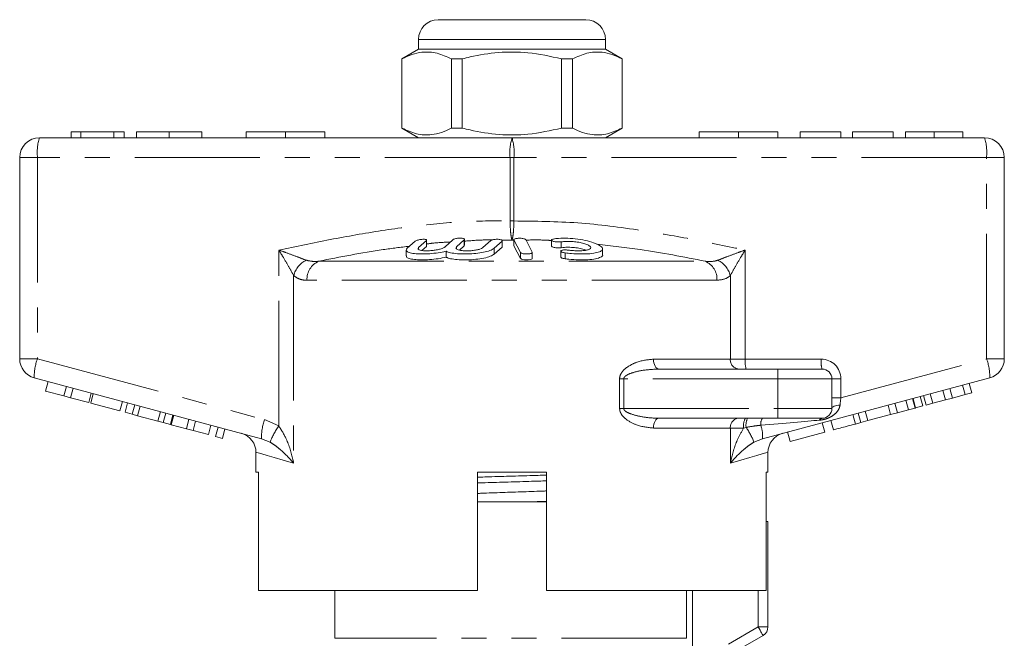
# Model space of a CAD drawing. Units: millimetres. Extents: x 172 to 235, y 96 to 263.
# Drawn here: x 172 to 222, y 232 to 263 of the extents above; entities that cross this region are included whole.
import ezdxf

# ---------------------------------------------------------------- set-up
doc = ezdxf.new("R2010")
doc.units = ezdxf.units.MM
doc.linetypes.add('PHANTOM', pattern=[12.7, 6.35, -1.27, 1.27, -1.27, 1.27, -1.27])

msp = doc.modelspace()

# ---------------------------------------------------------------- linework, layer by layer
at = {"color": 7, "linetype": 'Continuous', "lineweight": 15}
for p, q in [((192.859, 263.171), (196.609, 263.171)), ((196.609, 263.171), (200.359, 263.171)), ((191.859, 262.171), (191.859, 261.671)), ((201.359, 261.671), (201.359, 262.171)), ((191.859, 261.671), (191.009, 261.18)), ((201.359, 261.671), (191.859, 261.671)), ((202.209, 261.18), (201.359, 261.671)), ((191.009, 261.18), (191.009, 257.662)), ((191.018, 261.18), (191.009, 261.18)), ((191.018, 261.18), (191.018, 257.662)), ((194.087, 261.18), (193.54, 261.18)), ((193.54, 257.662), (193.54, 261.18)), ((194.087, 257.662), (194.087, 261.18)), ((199.131, 261.18), (199.131, 257.662)), ((199.679, 261.18), (199.131, 261.18)), ((199.679, 257.662), (199.679, 261.18)), ((202.209, 261.18), (202.2, 261.18)), ((202.2, 261.18), (202.2, 257.662)), ((202.209, 257.662), (202.209, 261.18)), ((191.009, 257.662), (191.859, 257.171)), ((191.018, 257.662), (191.009, 257.662)), ((194.087, 257.662), (193.54, 257.662)), ((199.679, 257.662), (199.131, 257.662)), ((201.359, 257.171), (202.209, 257.662)), ((202.209, 257.662), (202.2, 257.662)), ((172.609, 257.171), (196.609, 257.171)), ((174.219, 257.471), (174.219, 257.171)), ((174.713, 257.471), (174.219, 257.471)), ((174.713, 257.471), (174.713, 257.171)), ((176.39, 257.471), (174.713, 257.471)), ((176.39, 257.471), (176.39, 257.171)), ((176.912, 257.471), (176.39, 257.471)), ((176.912, 257.471), (176.912, 257.171)), ((177.54, 257.471), (177.54, 257.171)), ((179.198, 257.471), (179.198, 257.171)), ((180.86, 257.471), (180.86, 257.171)), ((183.109, 257.471), (183.109, 257.171)), ((183.109, 257.471), (185.109, 257.471)), ((185.109, 257.471), (185.109, 257.171)), ((185.109, 257.471), (187.109, 257.471)), ((187.109, 257.471), (187.109, 257.171)), ((196.609, 257.171), (220.609, 257.171)), ((206.109, 257.471), (206.109, 257.171)), ((206.109, 257.471), (208.109, 257.471)), ((208.109, 257.471), (208.109, 257.171)), ((208.109, 257.471), (210.109, 257.471)), ((210.109, 257.471), (210.109, 257.171)), ((211.248, 257.471), (211.248, 257.171)), ((213.312, 257.471), (211.248, 257.471)), ((213.312, 257.471), (213.312, 257.171)), ((215.96, 257.471), (213.895, 257.471)), ((213.895, 257.471), (213.895, 257.171)), ((215.96, 257.471), (215.96, 257.171)), ((216.588, 257.471), (216.588, 257.171)), ((218.044, 257.471), (218.044, 257.171)), ((219.504, 257.471), (219.504, 257.171)), ((171.609, 245.938), (171.609, 256.171)), ((221.609, 256.171), (221.609, 245.938)), ((194.196, 251.712), (194.196, 252.012)), ((191.688, 251.914), (191.293, 251.561)), ((191.867, 251.591), (192.262, 251.948)), ((192.262, 251.648), (192.034, 251.442)), ((192.273, 251.67), (192.262, 251.648)), ((192.275, 251.67), (192.275, 251.97)), ((193.609, 251.988), (193.214, 251.626)), ((193.788, 251.626), (194.183, 251.988)), ((194.183, 251.688), (193.936, 251.462)), ((194.194, 251.712), (194.183, 251.688)), ((195.53, 251.948), (195.135, 251.591)), ((195.709, 251.561), (196.104, 251.914)), ((196.104, 251.614), (195.709, 251.261)), ((196.115, 251.637), (196.104, 251.614)), ((196.117, 251.637), (196.117, 251.937)), ((196.706, 251.988), (196.706, 251.688)), ((196.709, 251.977), (197.043, 251.338)), ((196.709, 251.677), (196.711, 251.688)), ((197.043, 251.038), (196.709, 251.677)), ((197.638, 251.351), (197.304, 251.993)), ((198.609, 251.974), (198.609, 251.674)), ((201.21, 251.223), (201.21, 251.524)), ((191.236, 251.465), (191.236, 251.166)), ((193.258, 251.404), (193.258, 251.104)), ((197.64, 251.039), (197.64, 251.339)), ((199.087, 251.41), (199.087, 251.11)), ((204.072, 245.421), (210.109, 245.421)), ((210.109, 245.421), (212.359, 245.421)), ((183.888, 241.881), (172.351, 244.972)), ((172.92, 244.302), (173.049, 244.785)), ((173.849, 244.053), (173.978, 244.536)), ((220.868, 244.972), (209.33, 241.881)), ((212.859, 244.921), (212.859, 243.421)), ((219.615, 244.119), (219.486, 244.602)), ((219.956, 244.21), (219.826, 244.693)), ((172.92, 244.302), (173.849, 244.053)), ((173.849, 244.053), (174.189, 243.962)), ((174.189, 243.962), (174.319, 244.445)), ((175.118, 243.713), (175.247, 244.196)), ((175.214, 243.687), (175.344, 244.17)), ((217.469, 243.544), (217.34, 244.027)), ((217.634, 243.588), (217.504, 244.071)), ((217.974, 243.679), (217.845, 244.162)), ((218.619, 243.852), (218.489, 244.335)), ((218.975, 243.947), (218.845, 244.43)), ((218.975, 243.947), (219.615, 244.119)), ((219.615, 244.119), (219.956, 244.21)), ((174.189, 243.962), (175.118, 243.713)), ((175.214, 243.687), (176.7, 243.289)), ((176.7, 243.289), (176.83, 243.772)), ((176.958, 243.22), (177.088, 243.703)), ((177.319, 243.123), (177.449, 243.606)), ((177.594, 243.049), (177.724, 243.532)), ((215.838, 243.107), (215.709, 243.59)), ((216.179, 243.198), (216.049, 243.681)), ((216.736, 243.347), (216.607, 243.83)), ((217.077, 243.439), (216.947, 243.922)), ((217.108, 243.447), (216.978, 243.93)), ((217.108, 243.447), (217.469, 243.544)), ((217.634, 243.588), (217.974, 243.679)), ((217.974, 243.679), (218.619, 243.852)), ((218.619, 243.852), (218.975, 243.947)), ((176.958, 243.22), (177.319, 243.123)), ((177.319, 243.123), (177.594, 243.049)), ((177.594, 243.049), (178.624, 242.774)), ((178.624, 242.774), (178.753, 243.257)), ((178.898, 242.7), (179.028, 243.183)), ((179.26, 242.603), (179.389, 243.086)), ((179.301, 242.592), (179.43, 243.075)), ((214.045, 242.626), (213.915, 243.109)), ((214.321, 242.7), (214.192, 243.183)), ((214.681, 242.797), (214.552, 243.28)), ((214.681, 242.797), (215.838, 243.107)), ((215.838, 243.107), (216.179, 243.198)), ((216.179, 243.198), (216.736, 243.347)), ((216.736, 243.347), (217.077, 243.439)), ((217.077, 243.439), (217.108, 243.447)), ((178.624, 242.774), (178.898, 242.7)), ((178.898, 242.7), (179.26, 242.603)), ((179.301, 242.592), (180.075, 242.385)), ((180.075, 242.385), (180.204, 242.868)), ((180.415, 242.294), (180.545, 242.777)), ((181.189, 242.086), (181.319, 242.569)), ((210.109, 242.921), (204.072, 242.921)), ((212.359, 242.921), (210.109, 242.921)), ((212.495, 242.211), (212.365, 242.694)), ((212.928, 242.327), (212.799, 242.81)), ((214.045, 242.626), (214.321, 242.7)), ((214.321, 242.7), (214.681, 242.797)), ((180.075, 242.385), (180.415, 242.294)), ((180.415, 242.294), (181.189, 242.086)), ((181.561, 241.987), (181.69, 242.47)), ((181.901, 241.895), (182.031, 242.378)), ((210.73, 241.738), (210.601, 242.221)), ((210.73, 241.738), (212.495, 242.211)), ((181.561, 241.987), (181.901, 241.895)), ((183.609, 241.188), (183.609, 240.171)), ((209.609, 240.171), (209.609, 241.188)), ((183.728, 240.171), (183.609, 240.171)), ((183.728, 234.171), (183.728, 240.171)), ((194.859, 240.171), (198.359, 240.171)), ((194.859, 240.171), (194.859, 234.171)), ((198.359, 234.171), (198.359, 240.171)), ((209.609, 240.171), (209.511, 240.171)), ((209.511, 240.171), (209.511, 234.171)), ((198.359, 238.671), (194.859, 238.671)), ((209.609, 237.671), (209.511, 237.671)), ((209.609, 237.671), (209.609, 232.314)), ((183.728, 234.171), (194.859, 234.171)), ((187.609, 234.171), (187.609, 231.737)), ((198.359, 234.171), (209.511, 234.171)), ((205.476, 231.737), (205.476, 234.171)), ((209.359, 231.881), (207.859, 231.015))]:
    msp.add_line(p, q, dxfattribs=at)
at = {"color": 8, "linetype": 'PHANTOM', "lineweight": 0}
for p, q in [((196.609, 262.171), (191.859, 262.171)), ((201.359, 262.171), (196.609, 262.171)), ((172.51, 256.171), (171.609, 256.171)), ((172.51, 256.171), (172.51, 245.938)), ((196.51, 256.171), (172.51, 256.171)), ((196.51, 252.943), (196.51, 256.171)), ((196.51, 256.171), (196.709, 256.171)), ((196.709, 256.171), (196.709, 252.943)), ((220.709, 256.171), (196.709, 256.171)), ((220.709, 245.938), (220.709, 256.171)), ((220.709, 256.171), (221.609, 256.171)), ((196.51, 252.943), (196.709, 252.943)), ((191.867, 251.591), (191.867, 251.501)), ((192.262, 251.948), (192.262, 251.648)), ((193.788, 251.626), (193.788, 251.53)), ((194.183, 251.988), (194.183, 251.688)), ((195.709, 251.561), (195.709, 251.261)), ((196.609, 251.972), (196.079, 251.974)), ((196.104, 251.914), (196.104, 251.614)), ((196.706, 251.972), (196.609, 251.972)), ((196.709, 251.977), (196.709, 251.677)), ((199.109, 251.884), (199.109, 251.584)), ((184.768, 242.529), (184.768, 251.464)), ((197.043, 251.338), (197.043, 251.038)), ((199.306, 251.322), (199.306, 251.022)), ((208.451, 251.464), (208.451, 245.921)), ((186.795, 250.896), (206.424, 250.896)), ((185.521, 250.169), (185.521, 240.636)), ((207.697, 245.921), (207.697, 250.169)), ((207.018, 249.93), (186.201, 249.93)), ((172.51, 245.938), (171.609, 245.938)), ((172.51, 245.938), (184.048, 242.847)), ((203.795, 245.921), (207.697, 245.921)), ((207.697, 245.921), (208.451, 245.921)), ((208.451, 245.921), (212.31, 245.921)), ((213.31, 243.956), (220.709, 245.938)), ((220.709, 245.938), (221.609, 245.938)), ((210.109, 244.921), (210.109, 245.421)), ((202.073, 243.421), (202.073, 244.921)), ((202.073, 244.921), (202.283, 244.921)), ((202.283, 244.921), (202.283, 243.421)), ((210.109, 244.921), (202.283, 244.921)), ((210.109, 244.921), (210.109, 243.421)), ((212.859, 244.921), (210.109, 244.921)), ((212.859, 244.921), (213.31, 244.921)), ((213.31, 244.921), (213.31, 243.956)), ((212.859, 243.956), (213.31, 243.956)), ((202.073, 243.421), (202.283, 243.421)), ((202.283, 243.421), (210.109, 243.421)), ((210.109, 243.421), (212.859, 243.421)), ((210.109, 243.421), (210.109, 242.921)), ((184.048, 242.847), (184.768, 242.529)), ((207.697, 242.421), (203.795, 242.421)), ((207.697, 240.636), (207.697, 242.421)), ((208.373, 242.421), (207.697, 242.421)), ((208.496, 242.457), (208.373, 242.421)), ((184.323, 241.702), (183.888, 241.881)), ((209.33, 241.881), (208.896, 241.702)), ((205.775, 234.171), (205.775, 226.753)), ((209.109, 232.314), (209.109, 234.171)), ((207.609, 231.448), (209.109, 232.314)), ((209.109, 232.314), (209.609, 232.314)), ((205.476, 231.737), (187.609, 231.737))]:
    msp.add_line(p, q, dxfattribs=at)
at = {"color": 7, "linetype": 'Continuous', "lineweight": 15, "flags": 128}
msp.add_lwpolyline([(197.636, 251.039), (197.634, 251.023), (197.595, 250.998), (197.526, 250.979), (197.436, 250.968), (197.338, 250.965), (197.242, 250.971), (197.157, 250.985), (197.09, 251.005), (197.05, 251.03), (197.043, 251.038), (197.043, 251.038)], dxfattribs=at)
at = {"color": 8, "linetype": 'PHANTOM', "lineweight": 0, "flags": 128}
for points in [[(204.072, 245.421), (204.018, 245.43), (203.966, 245.459), (203.918, 245.505), (203.876, 245.567), (203.842, 245.643), (203.816, 245.729), (203.801, 245.823), (203.795, 245.921)], [(212.859, 243.421), (212.867, 243.45), (212.889, 243.479), (212.926, 243.505), (212.975, 243.53), (213.036, 243.55), (213.107, 243.567), (213.185, 243.58), (213.268, 243.588)], [(203.795, 242.421), (203.801, 242.518), (203.816, 242.612), (203.842, 242.699), (203.876, 242.774), (203.918, 242.836), (203.966, 242.883), (204.018, 242.911), (204.072, 242.921)], [(185.521, 240.636), (184.988, 240.79), (184.538, 240.92), (184.174, 241.025), (183.898, 241.105), (183.714, 241.158), (183.621, 241.185), (183.609, 241.188)], [(209.609, 241.188), (209.598, 241.185), (209.505, 241.158), (209.32, 241.105), (209.045, 241.025), (208.681, 240.92), (208.231, 240.79), (207.697, 240.636)], [(209.359, 231.881), (209.355, 231.889), (209.34, 231.914), (209.317, 231.954), (209.286, 232.008), (209.248, 232.074), (209.205, 232.148), (209.158, 232.23), (209.109, 232.314)]]:
    msp.add_lwpolyline(points, dxfattribs=at)
at = {"color": 7, "linetype": 'Continuous', "lineweight": 15}
for centre, radius, start, end in [((192.859, 262.171), 1, 90, 180), ((200.359, 262.171), 1, 0, 90), ((172.609, 256.171), 1, 90, 180), ((220.609, 256.171), 1, 0, 90), ((172.609, 245.938), 1, 180, 255), ((220.609, 245.938), 1, 285, 0), ((212.359, 244.921), 0.5, 0, 90), ((212.359, 243.421), 0.5, 270, 0), ((182.609, 241.188), 1, 359.4021, 75), ((210.609, 241.188), 1, 105, 180.4286), ((209.109, 232.314), 0.5, 300, 0)]:
    msp.add_arc(centre, radius, start, end, dxfattribs=at)
at = {"color": 8, "linetype": 'PHANTOM', "lineweight": 0}
for centre, radius, start, end in [((175.102, 256.418), 2.603, 163.2002, 185.4558), ((199.102, 256.418), 2.603, 163.2001, 185.4559), ((194.117, 256.418), 2.603, 354.5441, 16.7999), ((218.117, 256.418), 2.603, 354.5442, 16.7998), ((186.733, 249.832), 1.258, 117.3077, 164.4755), ((187.187, 249.989), 0.988, 113.4237, 183.4474), ((206.031, 249.989), 0.988, 356.5526, 66.5763), ((206.486, 249.832), 1.258, 15.5245, 62.6923), ((174.949, 245.039), 2.599, 159.7673, 181.48), ((208.164, 245.887), 0.468, 175.8228, 265.1005), ((209.747, 245.797), 1.302, 174.544, 196.8), ((213.605, 245.797), 1.302, 174.5438, 196.8002), ((212.31, 244.921), 1, 0, 90), ((218.27, 245.039), 2.599, 358.52, 20.2327), ((186.486, 241.948), 2.599, 159.7669, 181.4803), ((187.9, 240.31), 3.838, 144.6814, 158.7345), ((208.164, 242.455), 0.468, 94.8995, 184.1772), ((209.142, 242.542), 0.779, 150.8963, 188.9381), ((209.332, 242.564), 0.842, 154.9498, 187.3346), ((209.757, 242.629), 0.519, 145.8808, 187.3754), ((207.721, 242.018), 1.615, 355.1038, 19.6943), ((212.382, 242.752), 0.171, 97.477, 156.1829), ((205.668, 240.476), 3.453, 20.7964, 35.0083)]:
    msp.add_arc(centre, radius, start, end, dxfattribs=at)
for centre, major_axis, ratio, start_param, end_param in [((213.359, 243.995), (0.13, 1.07), 0.041299, 1.613135, 1.966517), ((207.483, 242.421), (5.666, 0.483), 0.001484, 5.027949, 5.704099)]:
    msp.add_ellipse(centre, major_axis=major_axis, ratio=ratio, start_param=start_param, end_param=end_param, dxfattribs=at)
at = {"color": 7, "linetype": 'Continuous', "lineweight": 15}
for points, knots in [([(193.54, 261.18), (193.295, 261.291), (192.8, 261.515), (192.118, 261.55), (191.521, 261.418), (191.186, 261.26), (191.018, 261.18)], [0, 0, 0, 0, 0.2947004, 0.5962461, 0.7970571, 1, 1, 1, 1]), ([(194.087, 261.18), (194.218, 261.213), (194.82, 261.363), (195.929, 261.539), (197.506, 261.539), (198.563, 261.306), (199.131, 261.18)], [0, 0, 0, 0, 0.07896, 0.365173, 0.658395, 1, 1, 1, 1]), ([(199.679, 261.18), (199.923, 261.291), (200.419, 261.515), (201.101, 261.55), (201.698, 261.418), (202.032, 261.26), (202.2, 261.18)], [0, 0, 0, 0, 0.2947004, 0.5962461, 0.7970571, 1, 1, 1, 1]), ([(191.018, 257.662), (191.263, 257.551), (191.758, 257.327), (192.441, 257.292), (193.038, 257.424), (193.372, 257.582), (193.54, 257.662)], [0, 0, 0, 0, 0.2947, 0.596246, 0.797057, 1, 1, 1, 1]), ([(199.131, 257.662), (198.563, 257.536), (197.518, 257.305), (195.942, 257.302), (194.832, 257.475), (194.218, 257.629), (194.087, 257.662)], [0, 0, 0, 0, 0.341603, 0.627469, 0.921041, 1, 1, 1, 1]), ([(202.2, 257.662), (201.956, 257.551), (201.46, 257.327), (200.778, 257.292), (200.181, 257.424), (199.847, 257.582), (199.679, 257.662)], [0, 0, 0, 0, 0.2947, 0.596246, 0.797057, 1, 1, 1, 1]), ([(179.198, 257.471), (179.027, 257.471), (178.684, 257.471), (178.214, 257.471), (177.825, 257.471), (177.58, 257.471), (177.553, 257.471), (177.54, 257.471)], [0, 0, 0, 0, 0.1867611, 0.3734031, 0.5599267, 0.779759, 1, 1, 1, 1]), ([(180.86, 257.471), (180.852, 257.471), (180.837, 257.471), (180.666, 257.471), (180.326, 257.471), (179.816, 257.471), (179.404, 257.471), (179.198, 257.471)], [0, 0, 0, 0, 0.187154, 0.37404, 0.56064, 0.780094, 1, 1, 1, 1]), ([(218.044, 257.471), (217.882, 257.471), (217.559, 257.471), (217.135, 257.471), (216.811, 257.471), (216.619, 257.471), (216.598, 257.471), (216.588, 257.471)], [0, 0, 0, 0, 0.186443, 0.37289, 0.559418, 0.779549, 1, 1, 1, 1]), ([(219.504, 257.471), (219.498, 257.471), (219.486, 257.471), (219.353, 257.471), (219.079, 257.471), (218.628, 257.471), (218.239, 257.471), (218.044, 257.471)], [0, 0, 0, 0, 0.187309, 0.374408, 0.561199, 0.780526, 1, 1, 1, 1]), ([(192.262, 251.948), (192.268, 251.957), (192.282, 251.974), (192.257, 251.996), (192.202, 252.009), (192.121, 252.014), (192.027, 252.009), (191.928, 251.996), (191.833, 251.976), (191.752, 251.951), (191.707, 251.929), (191.692, 251.917), (191.688, 251.914)], [0, 0, 0, 0, 0.1106, 0.22152, 0.329829, 0.434308, 0.536351, 0.638384, 0.742704, 0.850599, 0.96186, 1, 1, 1, 1]), ([(194.183, 251.988), (194.19, 251.997), (194.203, 252.016), (194.178, 252.041), (194.121, 252.06), (194.039, 252.07), (193.943, 252.07), (193.843, 252.062), (193.749, 252.046), (193.67, 252.024), (193.627, 252.003), (193.613, 251.991), (193.609, 251.988)], [0, 0, 0, 0, 0.1120448, 0.2243705, 0.3348766, 0.4415801, 0.5448105, 0.6465339, 0.7492572, 0.8549545, 0.9643407, 1, 1, 1, 1]), ([(196.104, 251.914), (196.111, 251.923), (196.124, 251.942), (196.099, 251.969), (196.042, 251.992), (195.958, 252.007), (195.86, 252.014), (195.76, 252.011), (195.666, 251.999), (195.589, 251.98), (195.547, 251.962), (195.533, 251.95), (195.53, 251.948)], [0, 0, 0, 0, 0.112576, 0.225385, 0.337532, 0.446623, 0.551801, 0.654151, 0.755993, 0.85973, 0.966899, 1, 1, 1, 1]), ([(197.304, 251.993), (197.295, 252.002), (197.279, 252.02), (197.213, 252.043), (197.125, 252.06), (197.025, 252.068), (196.925, 252.066), (196.835, 252.055), (196.763, 252.037), (196.716, 252.014), (196.703, 251.992), (196.708, 251.98), (196.709, 251.977)], [0, 0, 0, 0, 0.110178, 0.221992, 0.331586, 0.437273, 0.539878, 0.641623, 0.744967, 0.851612, 0.961874, 1, 1, 1, 1]), ([(198.709, 252.026), (198.686, 252.021), (198.64, 252.011), (198.608, 251.987), (198.608, 251.96), (198.643, 251.932), (198.711, 251.907), (198.802, 251.888), (198.904, 251.876), (199.004, 251.874), (199.072, 251.878), (199.103, 251.883), (199.109, 251.884)], [0, 0, 0, 0, 0.106774, 0.213747, 0.323513, 0.435958, 0.548812, 0.659604, 0.766898, 0.870913, 0.973217, 1, 1, 1, 1]), ([(199.306, 251.322), (199.412, 251.309), (199.681, 251.277), (200.129, 251.259), (200.583, 251.275), (200.941, 251.329), (201.168, 251.416), (201.238, 251.531), (201.137, 251.665), (200.867, 251.806), (200.456, 251.933), (199.957, 252.028), (199.442, 252.074), (199.011, 252.069), (198.796, 252.039), (198.709, 252.026)], [0, 0, 0, 0, 0.052014, 0.131723, 0.210109, 0.288374, 0.367709, 0.449004, 0.532599, 0.618033, 0.703903, 0.788141, 0.869075, 0.946839, 1, 1, 1, 1]), ([(191.293, 251.561), (191.264, 251.523), (191.205, 251.446), (191.313, 251.353), (191.554, 251.29), (191.907, 251.261), (192.323, 251.267), (192.757, 251.307), (193.07, 251.36), (193.224, 251.396), (193.258, 251.404)], [0, 0, 0, 0, 0.142899, 0.285974, 0.426107, 0.562167, 0.695395, 0.827846, 0.961695, 1, 1, 1, 1]), ([(193.214, 251.626), (193.206, 251.619), (193.171, 251.59), (193.067, 251.542), (192.88, 251.489), (192.658, 251.45), (192.424, 251.427), (192.2, 251.423), (192.009, 251.44), (191.878, 251.476), (191.819, 251.528), (191.851, 251.57), (191.867, 251.591)], [0, 0, 0, 0, 0.037064, 0.1468058, 0.2532621, 0.3570063, 0.4595091, 0.5626888, 0.6683397, 0.7774165, 0.8887974, 1, 1, 1, 1]), ([(193.258, 251.404), (193.327, 251.376), (193.465, 251.321), (193.821, 251.274), (194.236, 251.259), (194.674, 251.28), (195.085, 251.333), (195.431, 251.414), (195.626, 251.495), (195.692, 251.547), (195.709, 251.561)], [0, 0, 0, 0, 0.136959, 0.274193, 0.408824, 0.541437, 0.674198, 0.809158, 0.947733, 1, 1, 1, 1]), ([(195.135, 251.591), (195.128, 251.584), (195.094, 251.557), (194.995, 251.513), (194.811, 251.466), (194.59, 251.436), (194.355, 251.423), (194.128, 251.429), (193.933, 251.456), (193.8, 251.502), (193.74, 251.56), (193.772, 251.604), (193.788, 251.626)], [0, 0, 0, 0, 0.034218, 0.142235, 0.24713, 0.350002, 0.452618, 0.556912, 0.664335, 0.775142, 0.887646, 1, 1, 1, 1]), ([(199.109, 251.584), (199.083, 251.581), (199.03, 251.574), (198.932, 251.575), (198.833, 251.583), (198.742, 251.599), (198.668, 251.621), (198.618, 251.647), (198.613, 251.665), (198.61, 251.674)], [0, 0, 0, 0, 0.140199, 0.280833, 0.420546, 0.561645, 0.706429, 0.855875, 1, 1, 1, 1]), ([(199.109, 251.884), (199.188, 251.893), (199.345, 251.912), (199.637, 251.906), (199.932, 251.874), (200.205, 251.819), (200.43, 251.746), (200.579, 251.663), (200.628, 251.581), (200.567, 251.509), (200.405, 251.456), (200.164, 251.427), (199.878, 251.423), (199.637, 251.439), (199.505, 251.456), (199.468, 251.461)], [0, 0, 0, 0, 0.0774741, 0.1550507, 0.2321587, 0.3106287, 0.3918837, 0.476024, 0.5618326, 0.6473919, 0.7310459, 0.812126, 0.8910689, 0.9690497, 1, 1, 1, 1]), ([(200.38, 251.458), (200.306, 251.483), (200.157, 251.532), (199.858, 251.585), (199.55, 251.611), (199.291, 251.608), (199.162, 251.591), (199.109, 251.584)], [0, 0, 0, 0, 0.217005, 0.438977, 0.652628, 0.858993, 1, 1, 1, 1]), ([(193.258, 251.104), (193.129, 251.076), (192.871, 251.021), (192.423, 250.974), (191.997, 250.959), (191.632, 250.98), (191.373, 251.033), (191.24, 251.098), (191.251, 251.149), (191.254, 251.166)], [0, 0, 0, 0, 0.1563054, 0.3128245, 0.4663761, 0.617627, 0.7690483, 0.9229792, 1, 1, 1, 1]), ([(195.709, 251.261), (195.652, 251.223), (195.536, 251.146), (195.196, 251.053), (194.782, 250.99), (194.335, 250.961), (193.911, 250.967), (193.551, 251.007), (193.349, 251.06), (193.275, 251.096), (193.258, 251.104)], [0, 0, 0, 0, 0.1428989, 0.2859731, 0.4261064, 0.5621673, 0.6953947, 0.8278466, 0.9616951, 1, 1, 1, 1]), ([(197.043, 251.338), (197.051, 251.329), (197.068, 251.311), (197.133, 251.288), (197.221, 251.272), (197.322, 251.264), (197.422, 251.265), (197.512, 251.275), (197.585, 251.292), (197.631, 251.314), (197.643, 251.335), (197.639, 251.347), (197.638, 251.351)], [0, 0, 0, 0, 0.110067, 0.221777, 0.331258, 0.437111, 0.540174, 0.642368, 0.74582, 0.852142, 0.9619, 1, 1, 1, 1]), ([(199.468, 251.461), (199.435, 251.465), (199.371, 251.472), (199.273, 251.473), (199.188, 251.465), (199.124, 251.449), (199.088, 251.426), (199.084, 251.4), (199.115, 251.372), (199.179, 251.346), (199.249, 251.33), (199.294, 251.323), (199.306, 251.322)], [0, 0, 0, 0, 0.102484, 0.205237, 0.307045, 0.4098, 0.515466, 0.624793, 0.736982, 0.849901, 0.961034, 1, 1, 1, 1]), ([(199.306, 251.022), (199.274, 251.027), (199.211, 251.037), (199.14, 251.06), (199.094, 251.086), (199.091, 251.102), (199.089, 251.11)], [0, 0, 0, 0, 0.255207, 0.512028, 0.775104, 1, 1, 1, 1]), ([(201.206, 251.223), (201.207, 251.221), (201.237, 251.175), (201.128, 251.099), (200.875, 251.013), (200.472, 250.967), (199.997, 250.961), (199.593, 250.986), (199.37, 251.014), (199.306, 251.022)], [0, 0, 0, 0, 0.0084372, 0.2013889, 0.3898733, 0.5728948, 0.7515688, 0.928297, 1, 1, 1, 1]), ([(212.928, 242.327), (212.94, 242.33), (212.965, 242.337), (213.21, 242.403), (213.627, 242.514), (213.905, 242.589), (214.045, 242.626)], [0, 0, 0, 0, 0.2808401, 0.5599522, 0.7790691, 1, 1, 1, 1]), ([(194.859, 239.924), (195.103, 239.932), (195.733, 239.951), (196.776, 239.983), (197.712, 240.011), (198.221, 240.027), (198.359, 240.032)], [0, 0, 0, 0, 0.2123973, 0.5499817, 0.8780526, 1, 1, 1, 1]), ([(198.359, 239.738), (198.109, 239.73), (197.472, 239.71), (196.422, 239.678), (195.492, 239.65), (194.99, 239.634), (194.859, 239.63)], [0, 0, 0, 0, 0.218343, 0.555955, 0.884052, 1, 1, 1, 1]), ([(194.859, 239.1), (194.925, 239.102), (195.326, 239.117), (196.121, 239.145), (197.196, 239.184), (197.957, 239.21), (198.325, 239.225), (198.359, 239.226)], [0, 0, 0, 0, 0.0589781, 0.3625214, 0.6656377, 0.9691924, 1, 1, 1, 1]), ([(197.553, 238.671), (197.781, 238.678), (198.056, 238.686), (198.315, 238.694), (198.359, 238.696)], [0, 0, 0, 0, 0.830075, 1, 1, 1, 1])]:
    msp.add_open_spline(points, degree=3, knots=knots, dxfattribs=at)
at = {"color": 8, "linetype": 'PHANTOM', "lineweight": 0}
for points, knots in [([(184.768, 251.464), (185.636, 251.646), (187.373, 252.01), (189.99, 252.471), (192.622, 252.815), (194.799, 252.957), (196.097, 252.946), (196.51, 252.943)], [0, 0, 0, 0, 0.224368, 0.448893, 0.671775, 0.895551, 1, 1, 1, 1]), ([(196.609, 251.972), (196.608, 251.977), (196.595, 252.009), (196.572, 252.106), (196.544, 252.317), (196.521, 252.601), (196.512, 252.828), (196.51, 252.942), (196.51, 252.943)], [0, 0, 0, 0, 0.039392, 0.268489, 0.486776, 0.742823, 0.997642, 1, 1, 1, 1]), ([(196.709, 252.943), (196.709, 252.942), (196.706, 252.828), (196.698, 252.601), (196.675, 252.317), (196.645, 252.096), (196.622, 252.004), (196.61, 251.973), (196.609, 251.972)], [0, 0, 0, 0, 0.002358, 0.257275, 0.51342, 0.731791, 0.992617, 1, 1, 1, 1]), ([(196.709, 252.943), (197.789, 252.931), (199.958, 252.909), (202.998, 252.507), (205.829, 252.014), (207.577, 251.648), (208.451, 251.464)], [0, 0, 0, 0, 0.273041, 0.548364, 0.774071, 1, 1, 1, 1]), ([(191.404, 251.66), (190.958, 251.605), (189.412, 251.416), (187.883, 251.112), (186.795, 250.896)], [0, 0, 0, 0, 0.288166, 1, 1, 1, 1]), ([(193.482, 251.872), (193.201, 251.862), (192.797, 251.847), (192.397, 251.79), (192.275, 251.773)], [0, 0, 0, 0, 0.695338, 1, 1, 1, 1]), ([(195.586, 251.976), (195.463, 251.978), (194.999, 251.984), (194.536, 251.944), (194.196, 251.915)], [0, 0, 0, 0, 0.266091, 1, 1, 1, 1]), ([(198.609, 251.952), (198.489, 251.959), (198.058, 251.986), (197.626, 251.978), (197.314, 251.972)], [0, 0, 0, 0, 0.278684, 1, 1, 1, 1]), ([(206.424, 250.896), (205.325, 251.114), (203.507, 251.475), (201.664, 251.676), (200.935, 251.756)], [0, 0, 0, 0, 0.60422, 1, 1, 1, 1]), ([(184.768, 251.464), (184.771, 251.463), (184.9, 251.417), (185.217, 251.302), (185.701, 251.124), (186.008, 251.007), (186.156, 250.95)], [0, 0, 0, 0, 0.005712, 0.260919, 0.642677, 1, 1, 1, 1]), ([(185.521, 250.169), (185.443, 250.312), (185.282, 250.607), (185.017, 251.055), (184.842, 251.344), (184.769, 251.462), (184.768, 251.464)], [0, 0, 0, 0, 0.356912, 0.738701, 0.994276, 1, 1, 1, 1]), ([(207.063, 250.95), (207.211, 251.007), (207.518, 251.124), (208.001, 251.302), (208.318, 251.417), (208.448, 251.463), (208.451, 251.464)], [0, 0, 0, 0, 0.357323, 0.739081, 0.994288, 1, 1, 1, 1]), ([(208.451, 251.464), (208.449, 251.462), (208.377, 251.344), (208.201, 251.055), (207.937, 250.607), (207.775, 250.312), (207.697, 250.169)], [0, 0, 0, 0, 0.005724, 0.261299, 0.643088, 1, 1, 1, 1]), ([(186.156, 250.95), (186.301, 250.917), (186.506, 250.869), (186.728, 250.89), (186.795, 250.896)], [0, 0, 0, 0, 0.702656, 1, 1, 1, 1]), ([(206.424, 250.896), (206.593, 250.885), (206.816, 250.87), (207.015, 250.934), (207.063, 250.95)], [0, 0, 0, 0, 0.7603362, 1, 1, 1, 1]), ([(186.201, 249.93), (186.132, 249.933), (185.977, 249.941), (185.744, 250.007), (185.596, 250.114), (185.521, 250.169)], [0, 0, 0, 0, 0.279558, 0.635014, 1, 1, 1, 1]), ([(207.697, 250.169), (207.645, 250.129), (207.443, 249.972), (207.199, 249.948), (207.018, 249.93)], [0, 0, 0, 0, 0.2575, 1, 1, 1, 1]), ([(202.073, 244.921), (202.074, 244.95), (202.079, 245.035), (202.132, 245.176), (202.281, 245.385), (202.569, 245.602), (203.096, 245.851), (203.519, 245.893), (203.795, 245.921)], [0, 0, 0, 0, 0.0367739, 0.1071652, 0.1889013, 0.3702006, 0.5892516, 1, 1, 1, 1]), ([(204.072, 245.421), (203.787, 245.407), (203.353, 245.387), (202.812, 245.265), (202.517, 245.161), (202.363, 245.063), (202.311, 245.005), (202.288, 244.963), (202.284, 244.936), (202.283, 244.921)], [0, 0, 0, 0, 0.448932, 0.682088, 0.860241, 0.928922, 0.958402, 0.977841, 1, 1, 1, 1]), ([(213.268, 243.588), (213.25, 243.508), (213.231, 243.426), (213.145, 243.277), (213.026, 243.137), (212.82, 242.995), (212.607, 242.9), (212.413, 242.844), (212.287, 242.828), (212.225, 242.82)], [0, 0, 0, 0, 0.177873, 0.185022, 0.383812, 0.588155, 0.726998, 0.865844, 1, 1, 1, 1]), ([(203.795, 242.421), (203.504, 242.452), (203.025, 242.503), (202.47, 242.792), (202.2, 243.053), (202.09, 243.251), (202.078, 243.369), (202.073, 243.421)], [0, 0, 0, 0, 0.434831, 0.714199, 0.851836, 0.934248, 1, 1, 1, 1]), ([(202.283, 243.421), (202.285, 243.405), (202.288, 243.377), (202.323, 243.317), (202.429, 243.227), (202.719, 243.1), (203.211, 242.983), (203.699, 242.926), (204, 242.922), (204.072, 242.921)], [0, 0, 0, 0, 0.024277, 0.041094, 0.103983, 0.231875, 0.524803, 0.886176, 1, 1, 1, 1]), ([(184.768, 242.529), (184.901, 242.313), (185.236, 241.773), (185.415, 241.114), (185.508, 240.699), (185.521, 240.639), (185.521, 240.636)], [0, 0, 0, 0, 0.363087, 0.907808, 0.995751, 1, 1, 1, 1]), ([(209.242, 242.563), (209.159, 242.554), (208.909, 242.527), (208.661, 242.485), (208.496, 242.457)], [0, 0, 0, 0, 0.333388, 1, 1, 1, 1]), ([(207.697, 240.636), (207.698, 240.639), (207.711, 240.699), (207.803, 241.114), (207.975, 241.73), (208.268, 242.24), (208.373, 242.421)], [0, 0, 0, 0, 0.004535, 0.098381, 0.679664, 1, 1, 1, 1]), ([(185.521, 240.636), (185.52, 240.638), (185.491, 240.672), (185.287, 240.908), (184.993, 241.206), (184.604, 241.527), (184.416, 241.643), (184.323, 241.702)], [0, 0, 0, 0, 0.004276, 0.094183, 0.644384, 0.822569, 1, 1, 1, 1]), ([(208.896, 241.702), (208.803, 241.643), (208.615, 241.527), (208.225, 241.206), (207.932, 240.908), (207.728, 240.672), (207.699, 240.638), (207.697, 240.636)], [0, 0, 0, 0, 0.177431, 0.355616, 0.905817, 0.995724, 1, 1, 1, 1])]:
    msp.add_open_spline(points, degree=3, knots=knots, dxfattribs=at)

doc.saveas('drawing.dxf')
